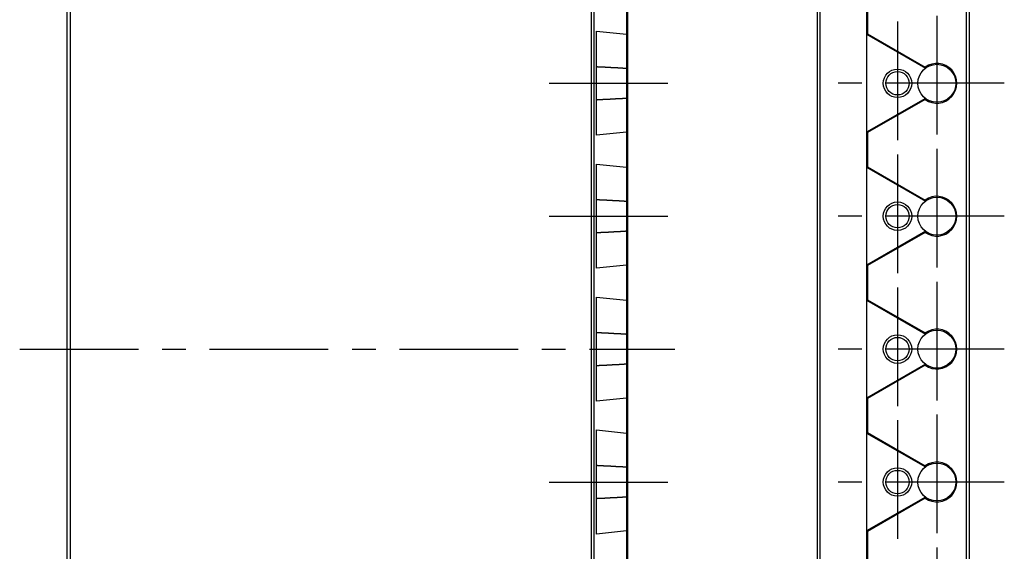
# Model space of a CAD drawing. Extents: x -4 to 284, y 0 to 334.
# Drawn here: x 180 to 284, y 168 to 224 of the extents above; entities that cross this region are included whole.
import ezdxf

# ---------------------------------------------------------------- set-up
doc = ezdxf.new("R2010")
doc.units = 0
doc.header["$LTSCALE"] = 10
doc.linetypes.add('CENTER', pattern=[2, 1.25, -0.25, 0.25, -0.25])
doc.layers.get('0').update_dxf_attribs({"linetype": 'CONTINUOUS'})
doc.layers.add('1', color=1, linetype='CENTER')
doc.layers.add('3', color=3, linetype='CONTINUOUS')

msp = doc.modelspace()

# ---------------------------------------------------------------- linework, layer by layer
for p, q in [((185, 109.3), (185, 268.7)), ((240.5, 109.3), (240.5, 268.7)), ((243.9, 268.7), (243.9, 109.3)), ((244, 268.7), (244, 109.3)), ((264, 268.7), (264, 109.3)), ((264.3, 109), (264.3, 269)), ((269.2, 268.7), (269.2, 109.3)), ((279.7, 269), (279.7, 109)), ((280, 268.7), (280, 109.3)), ((185.3, 268.58), (185.3, 109.43)), ((240.2, 268.58), (240.2, 109.43)), ((269.3, 225.8), (269.3, 222.2)), ((240.75, 211.52), (240.75, 222.48)), ((240.75, 222.48), (243.9, 222.16)), ((244, 222.2), (243.9, 222.16)), ((269.3, 222.2), (269.2, 222.16)), ((269.2, 222.16), (275.39, 218.59)), ((269.3, 222.2), (275.37, 218.7)), ((243.9, 218.59), (244, 218.7)), ((275.37, 218.7), (275.39, 218.59)), ((244, 215.3), (243.9, 215.41)), ((275.39, 215.41), (269.2, 211.84)), ((275.37, 215.3), (269.3, 211.8)), ((275.37, 215.3), (275.39, 215.41)), ((243.9, 211.84), (240.75, 211.52)), ((244, 211.8), (243.9, 211.84)), ((269.3, 211.8), (269.2, 211.84)), ((269.3, 211.8), (269.3, 208.2)), ((240.75, 197.52), (240.75, 208.48)), ((240.75, 208.48), (243.9, 208.16)), ((244, 208.2), (243.9, 208.16)), ((269.3, 208.2), (269.2, 208.16)), ((269.2, 208.16), (275.39, 204.59)), ((269.3, 208.2), (275.37, 204.7)), ((243.9, 204.59), (244, 204.7)), ((275.37, 204.7), (275.39, 204.59)), ((244, 201.3), (243.9, 201.41)), ((275.39, 201.41), (269.2, 197.84)), ((275.37, 201.3), (269.3, 197.8)), ((275.37, 201.3), (275.39, 201.41)), ((243.9, 197.84), (240.75, 197.52)), ((244, 197.8), (243.9, 197.84)), ((269.3, 197.8), (269.2, 197.84)), ((269.3, 197.8), (269.3, 194.2)), ((240.75, 183.52), (240.75, 194.48)), ((240.75, 194.48), (243.9, 194.16)), ((244, 194.2), (243.9, 194.16)), ((269.3, 194.2), (269.2, 194.16)), ((269.2, 194.16), (275.39, 190.59)), ((269.3, 194.2), (275.37, 190.7)), ((243.9, 190.59), (244, 190.7)), ((275.37, 190.7), (275.39, 190.59)), ((244, 187.3), (243.9, 187.41)), ((275.39, 187.41), (269.2, 183.84)), ((275.37, 187.3), (269.3, 183.8)), ((275.37, 187.3), (275.39, 187.41)), ((243.9, 183.84), (240.75, 183.52)), ((244, 183.8), (243.9, 183.84)), ((269.3, 183.8), (269.2, 183.84)), ((269.3, 183.8), (269.3, 180.2)), ((240.75, 169.52), (240.75, 180.48)), ((240.75, 180.48), (243.9, 180.16)), ((244, 180.2), (243.9, 180.16)), ((269.3, 180.2), (269.2, 180.16)), ((269.2, 180.16), (275.39, 176.59)), ((269.3, 180.2), (275.37, 176.7)), ((243.9, 176.59), (244, 176.7)), ((275.37, 176.7), (275.39, 176.59)), ((244, 173.3), (243.9, 173.41)), ((275.39, 173.41), (269.2, 169.84)), ((275.37, 173.3), (269.3, 169.8)), ((275.37, 173.3), (275.39, 173.41)), ((243.9, 169.84), (240.75, 169.52)), ((244, 169.8), (243.9, 169.84)), ((269.3, 169.8), (269.2, 169.84)), ((269.3, 169.8), (269.3, 166.2))]:
    msp.add_line(p, q)
for points in [[(240.75, 218.76, 0), (240.77, 218.76, 0), (240.8, 218.76, 0), (240.82, 218.76, 0), (240.84, 218.75, 0), (240.87, 218.75, 0), (240.89, 218.75, 0), (240.92, 218.75, 0), (240.94, 218.75, 0), (240.96, 218.75, 0), (240.99, 218.75, 0), (241.01, 218.75, 0), (241.03, 218.75, 0), (241.06, 218.75, 0), (241.08, 218.74, 0), (241.11, 218.74, 0), (241.13, 218.74, 0), (241.15, 218.74, 0), (241.18, 218.74, 0), (241.2, 218.74, 0), (241.22, 218.74, 0), (241.25, 218.74, 0), (241.27, 218.73, 0), (241.3, 218.73, 0), (241.32, 218.73, 0), (241.34, 218.73, 0), (241.37, 218.73, 0), (241.39, 218.73, 0), (241.42, 218.73, 0), (241.44, 218.73, 0), (241.47, 218.72, 0), (241.49, 218.72, 0), (241.51, 218.72, 0), (241.54, 218.72, 0), (241.56, 218.72, 0), (241.59, 218.72, 0), (241.61, 218.72, 0), (241.63, 218.72, 0), (241.66, 218.71, 0), (241.68, 218.71, 0), (241.71, 218.71, 0), (241.73, 218.71, 0), (241.76, 218.71, 0), (241.78, 218.71, 0), (241.8, 218.71, 0), (241.83, 218.71, 0), (241.85, 218.7, 0), (241.88, 218.7, 0), (241.9, 218.7, 0), (241.93, 218.7, 0), (241.95, 218.7, 0), (241.97, 218.7, 0), (242, 218.7, 0), (242.02, 218.69, 0), (242.05, 218.69, 0), (242.07, 218.69, 0), (242.1, 218.69, 0), (242.12, 218.69, 0), (242.15, 218.69, 0), (242.17, 218.69, 0), (242.19, 218.69, 0), (242.22, 218.69, 0), (242.25, 218.68, 0), (242.27, 218.68, 0), (242.29, 218.68, 0), (242.32, 218.68, 0), (242.34, 218.68, 0), (242.37, 218.68, 0), (242.39, 218.68, 0), (242.42, 218.68, 0), (242.44, 218.67, 0), (242.47, 218.67, 0), (242.49, 218.67, 0), (242.52, 218.67, 0), (242.54, 218.67, 0), (242.57, 218.67, 0), (242.59, 218.66, 0), (242.62, 218.66, 0), (242.64, 218.66, 0), (242.66, 218.66, 0), (242.69, 218.66, 0), (242.72, 218.66, 0), (242.74, 218.66, 0), (242.76, 218.66, 0), (242.79, 218.65, 0), (242.81, 218.65, 0), (242.84, 218.65, 0), (242.86, 218.65, 0), (242.89, 218.65, 0), (242.91, 218.65, 0), (242.94, 218.65, 0), (242.96, 218.65, 0), (242.99, 218.64, 0), (243.01, 218.64, 0), (243.04, 218.64, 0), (243.06, 218.64, 0), (243.09, 218.64, 0), (243.12, 218.64, 0), (243.14, 218.63, 0), (243.16, 218.63, 0), (243.19, 218.63, 0), (243.22, 218.63, 0), (243.24, 218.63, 0), (243.27, 218.63, 0), (243.29, 218.63, 0), (243.32, 218.62, 0), (243.34, 218.62, 0), (243.37, 218.62, 0), (243.39, 218.62, 0), (243.42, 218.62, 0), (243.44, 218.62, 0), (243.47, 218.62, 0), (243.49, 218.62, 0), (243.52, 218.61, 0), (243.54, 218.61, 0), (243.57, 218.61, 0), (243.59, 218.61, 0), (243.62, 218.61, 0), (243.65, 218.61, 0), (243.67, 218.6, 0), (243.7, 218.6, 0), (243.72, 218.6, 0), (243.75, 218.6, 0), (243.77, 218.6, 0), (243.8, 218.6, 0), (243.82, 218.6, 0), (243.85, 218.59, 0), (243.88, 218.59, 0), (243.9, 218.59, 0)], [(243.9, 215.41, 0), (243.88, 215.41, 0), (243.85, 215.41, 0), (243.82, 215.41, 0), (243.8, 215.4, 0), (243.77, 215.4, 0), (243.75, 215.4, 0), (243.72, 215.4, 0), (243.7, 215.4, 0), (243.67, 215.4, 0), (243.65, 215.4, 0), (243.62, 215.39, 0), (243.59, 215.39, 0), (243.57, 215.39, 0), (243.54, 215.39, 0), (243.52, 215.39, 0), (243.49, 215.39, 0), (243.47, 215.38, 0), (243.44, 215.38, 0), (243.42, 215.38, 0), (243.39, 215.38, 0), (243.37, 215.38, 0), (243.34, 215.38, 0), (243.32, 215.38, 0), (243.29, 215.38, 0), (243.27, 215.37, 0), (243.24, 215.37, 0), (243.22, 215.37, 0), (243.19, 215.37, 0), (243.16, 215.37, 0), (243.14, 215.37, 0), (243.12, 215.37, 0), (243.09, 215.36, 0), (243.06, 215.36, 0), (243.04, 215.36, 0), (243.01, 215.36, 0), (242.99, 215.36, 0), (242.96, 215.36, 0), (242.94, 215.36, 0), (242.91, 215.35, 0), (242.89, 215.35, 0), (242.86, 215.35, 0), (242.84, 215.35, 0), (242.81, 215.35, 0), (242.79, 215.35, 0), (242.76, 215.35, 0), (242.74, 215.34, 0), (242.72, 215.34, 0), (242.69, 215.34, 0), (242.66, 215.34, 0), (242.64, 215.34, 0), (242.62, 215.34, 0), (242.59, 215.34, 0), (242.57, 215.34, 0), (242.54, 215.33, 0), (242.52, 215.33, 0), (242.49, 215.33, 0), (242.47, 215.33, 0), (242.44, 215.33, 0), (242.42, 215.33, 0), (242.39, 215.33, 0), (242.37, 215.32, 0), (242.34, 215.32, 0), (242.32, 215.32, 0), (242.29, 215.32, 0), (242.27, 215.32, 0), (242.25, 215.32, 0), (242.22, 215.32, 0), (242.19, 215.32, 0), (242.17, 215.31, 0), (242.15, 215.31, 0), (242.12, 215.31, 0), (242.1, 215.31, 0), (242.07, 215.31, 0), (242.05, 215.31, 0), (242.02, 215.31, 0), (242, 215.31, 0), (241.97, 215.3, 0), (241.95, 215.3, 0), (241.93, 215.3, 0), (241.9, 215.3, 0), (241.88, 215.3, 0), (241.85, 215.3, 0), (241.83, 215.3, 0), (241.8, 215.29, 0), (241.78, 215.29, 0), (241.76, 215.29, 0), (241.73, 215.29, 0), (241.71, 215.29, 0), (241.68, 215.29, 0), (241.66, 215.29, 0), (241.63, 215.29, 0), (241.61, 215.28, 0), (241.59, 215.28, 0), (241.56, 215.28, 0), (241.54, 215.28, 0), (241.51, 215.28, 0), (241.49, 215.28, 0), (241.47, 215.28, 0), (241.44, 215.28, 0), (241.42, 215.28, 0), (241.39, 215.27, 0), (241.37, 215.27, 0), (241.34, 215.27, 0), (241.32, 215.27, 0), (241.3, 215.27, 0), (241.27, 215.27, 0), (241.25, 215.27, 0), (241.22, 215.27, 0), (241.2, 215.26, 0), (241.18, 215.26, 0), (241.15, 215.26, 0), (241.13, 215.26, 0), (241.11, 215.26, 0), (241.08, 215.26, 0), (241.06, 215.26, 0), (241.03, 215.26, 0), (241.01, 215.25, 0), (240.99, 215.25, 0), (240.96, 215.25, 0), (240.94, 215.25, 0), (240.92, 215.25, 0), (240.89, 215.25, 0), (240.87, 215.25, 0), (240.84, 215.25, 0), (240.82, 215.25, 0), (240.8, 215.24, 0), (240.77, 215.24, 0), (240.75, 215.24, 0)], [(240.75, 204.76, 0), (240.77, 204.76, 0), (240.8, 204.76, 0), (240.82, 204.76, 0), (240.84, 204.75, 0), (240.87, 204.75, 0), (240.89, 204.75, 0), (240.92, 204.75, 0), (240.94, 204.75, 0), (240.96, 204.75, 0), (240.99, 204.75, 0), (241.01, 204.75, 0), (241.03, 204.75, 0), (241.06, 204.75, 0), (241.08, 204.74, 0), (241.11, 204.74, 0), (241.13, 204.74, 0), (241.15, 204.74, 0), (241.18, 204.74, 0), (241.2, 204.74, 0), (241.22, 204.74, 0), (241.25, 204.74, 0), (241.27, 204.73, 0), (241.3, 204.73, 0), (241.32, 204.73, 0), (241.34, 204.73, 0), (241.37, 204.73, 0), (241.39, 204.73, 0), (241.42, 204.73, 0), (241.44, 204.73, 0), (241.47, 204.72, 0), (241.49, 204.72, 0), (241.51, 204.72, 0), (241.54, 204.72, 0), (241.56, 204.72, 0), (241.59, 204.72, 0), (241.61, 204.72, 0), (241.63, 204.72, 0), (241.66, 204.71, 0), (241.68, 204.71, 0), (241.71, 204.71, 0), (241.73, 204.71, 0), (241.76, 204.71, 0), (241.78, 204.71, 0), (241.8, 204.71, 0), (241.83, 204.71, 0), (241.85, 204.7, 0), (241.88, 204.7, 0), (241.9, 204.7, 0), (241.93, 204.7, 0), (241.95, 204.7, 0), (241.97, 204.7, 0), (242, 204.7, 0), (242.02, 204.69, 0), (242.05, 204.69, 0), (242.07, 204.69, 0), (242.1, 204.69, 0), (242.12, 204.69, 0), (242.15, 204.69, 0), (242.17, 204.69, 0), (242.19, 204.69, 0), (242.22, 204.69, 0), (242.25, 204.68, 0), (242.27, 204.68, 0), (242.29, 204.68, 0), (242.32, 204.68, 0), (242.34, 204.68, 0), (242.37, 204.68, 0), (242.39, 204.68, 0), (242.42, 204.68, 0), (242.44, 204.67, 0), (242.47, 204.67, 0), (242.49, 204.67, 0), (242.52, 204.67, 0), (242.54, 204.67, 0), (242.57, 204.67, 0), (242.59, 204.66, 0), (242.62, 204.66, 0), (242.64, 204.66, 0), (242.66, 204.66, 0), (242.69, 204.66, 0), (242.72, 204.66, 0), (242.74, 204.66, 0), (242.76, 204.66, 0), (242.79, 204.65, 0), (242.81, 204.65, 0), (242.84, 204.65, 0), (242.86, 204.65, 0), (242.89, 204.65, 0), (242.91, 204.65, 0), (242.94, 204.65, 0), (242.96, 204.65, 0), (242.99, 204.64, 0), (243.01, 204.64, 0), (243.04, 204.64, 0), (243.06, 204.64, 0), (243.09, 204.64, 0), (243.12, 204.64, 0), (243.14, 204.63, 0), (243.16, 204.63, 0), (243.19, 204.63, 0), (243.22, 204.63, 0), (243.24, 204.63, 0), (243.27, 204.63, 0), (243.29, 204.63, 0), (243.32, 204.62, 0), (243.34, 204.62, 0), (243.37, 204.62, 0), (243.39, 204.62, 0), (243.42, 204.62, 0), (243.44, 204.62, 0), (243.47, 204.62, 0), (243.49, 204.62, 0), (243.52, 204.61, 0), (243.54, 204.61, 0), (243.57, 204.61, 0), (243.59, 204.61, 0), (243.62, 204.61, 0), (243.65, 204.61, 0), (243.67, 204.6, 0), (243.7, 204.6, 0), (243.72, 204.6, 0), (243.75, 204.6, 0), (243.77, 204.6, 0), (243.8, 204.6, 0), (243.82, 204.6, 0), (243.85, 204.59, 0), (243.88, 204.59, 0), (243.9, 204.59, 0)], [(243.9, 201.41, 0), (243.88, 201.41, 0), (243.85, 201.41, 0), (243.82, 201.41, 0), (243.8, 201.4, 0), (243.77, 201.4, 0), (243.75, 201.4, 0), (243.72, 201.4, 0), (243.7, 201.4, 0), (243.67, 201.4, 0), (243.65, 201.4, 0), (243.62, 201.39, 0), (243.59, 201.39, 0), (243.57, 201.39, 0), (243.54, 201.39, 0), (243.52, 201.39, 0), (243.49, 201.39, 0), (243.47, 201.38, 0), (243.44, 201.38, 0), (243.42, 201.38, 0), (243.39, 201.38, 0), (243.37, 201.38, 0), (243.34, 201.38, 0), (243.32, 201.38, 0), (243.29, 201.38, 0), (243.27, 201.37, 0), (243.24, 201.37, 0), (243.22, 201.37, 0), (243.19, 201.37, 0), (243.16, 201.37, 0), (243.14, 201.37, 0), (243.12, 201.37, 0), (243.09, 201.36, 0), (243.06, 201.36, 0), (243.04, 201.36, 0), (243.01, 201.36, 0), (242.99, 201.36, 0), (242.96, 201.36, 0), (242.94, 201.36, 0), (242.91, 201.35, 0), (242.89, 201.35, 0), (242.86, 201.35, 0), (242.84, 201.35, 0), (242.81, 201.35, 0), (242.79, 201.35, 0), (242.76, 201.35, 0), (242.74, 201.34, 0), (242.72, 201.34, 0), (242.69, 201.34, 0), (242.66, 201.34, 0), (242.64, 201.34, 0), (242.62, 201.34, 0), (242.59, 201.34, 0), (242.57, 201.34, 0), (242.54, 201.33, 0), (242.52, 201.33, 0), (242.49, 201.33, 0), (242.47, 201.33, 0), (242.44, 201.33, 0), (242.42, 201.33, 0), (242.39, 201.33, 0), (242.37, 201.32, 0), (242.34, 201.32, 0), (242.32, 201.32, 0), (242.29, 201.32, 0), (242.27, 201.32, 0), (242.25, 201.32, 0), (242.22, 201.32, 0), (242.19, 201.32, 0), (242.17, 201.31, 0), (242.15, 201.31, 0), (242.12, 201.31, 0), (242.1, 201.31, 0), (242.07, 201.31, 0), (242.05, 201.31, 0), (242.02, 201.31, 0), (242, 201.31, 0), (241.97, 201.3, 0), (241.95, 201.3, 0), (241.93, 201.3, 0), (241.9, 201.3, 0), (241.88, 201.3, 0), (241.85, 201.3, 0), (241.83, 201.3, 0), (241.8, 201.29, 0), (241.78, 201.29, 0), (241.76, 201.29, 0), (241.73, 201.29, 0), (241.71, 201.29, 0), (241.68, 201.29, 0), (241.66, 201.29, 0), (241.63, 201.29, 0), (241.61, 201.28, 0), (241.59, 201.28, 0), (241.56, 201.28, 0), (241.54, 201.28, 0), (241.51, 201.28, 0), (241.49, 201.28, 0), (241.47, 201.28, 0), (241.44, 201.28, 0), (241.42, 201.28, 0), (241.39, 201.27, 0), (241.37, 201.27, 0), (241.34, 201.27, 0), (241.32, 201.27, 0), (241.3, 201.27, 0), (241.27, 201.27, 0), (241.25, 201.27, 0), (241.22, 201.27, 0), (241.2, 201.26, 0), (241.18, 201.26, 0), (241.15, 201.26, 0), (241.13, 201.26, 0), (241.11, 201.26, 0), (241.08, 201.26, 0), (241.06, 201.26, 0), (241.03, 201.26, 0), (241.01, 201.25, 0), (240.99, 201.25, 0), (240.96, 201.25, 0), (240.94, 201.25, 0), (240.92, 201.25, 0), (240.89, 201.25, 0), (240.87, 201.25, 0), (240.84, 201.25, 0), (240.82, 201.25, 0), (240.8, 201.24, 0), (240.77, 201.24, 0), (240.75, 201.24, 0)], [(240.75, 190.76, 0), (240.77, 190.76, 0), (240.8, 190.76, 0), (240.82, 190.76, 0), (240.84, 190.75, 0), (240.87, 190.75, 0), (240.89, 190.75, 0), (240.92, 190.75, 0), (240.94, 190.75, 0), (240.96, 190.75, 0), (240.99, 190.75, 0), (241.01, 190.75, 0), (241.03, 190.75, 0), (241.06, 190.75, 0), (241.08, 190.74, 0), (241.11, 190.74, 0), (241.13, 190.74, 0), (241.15, 190.74, 0), (241.18, 190.74, 0), (241.2, 190.74, 0), (241.22, 190.74, 0), (241.25, 190.74, 0), (241.27, 190.73, 0), (241.3, 190.73, 0), (241.32, 190.73, 0), (241.34, 190.73, 0), (241.37, 190.73, 0), (241.39, 190.73, 0), (241.42, 190.73, 0), (241.44, 190.73, 0), (241.47, 190.72, 0), (241.49, 190.72, 0), (241.51, 190.72, 0), (241.54, 190.72, 0), (241.56, 190.72, 0), (241.59, 190.72, 0), (241.61, 190.72, 0), (241.63, 190.72, 0), (241.66, 190.71, 0), (241.68, 190.71, 0), (241.71, 190.71, 0), (241.73, 190.71, 0), (241.76, 190.71, 0), (241.78, 190.71, 0), (241.8, 190.71, 0), (241.83, 190.71, 0), (241.85, 190.7, 0), (241.88, 190.7, 0), (241.9, 190.7, 0), (241.93, 190.7, 0), (241.95, 190.7, 0), (241.97, 190.7, 0), (242, 190.7, 0), (242.02, 190.69, 0), (242.05, 190.69, 0), (242.07, 190.69, 0), (242.1, 190.69, 0), (242.12, 190.69, 0), (242.15, 190.69, 0), (242.17, 190.69, 0), (242.19, 190.69, 0), (242.22, 190.69, 0), (242.25, 190.68, 0), (242.27, 190.68, 0), (242.29, 190.68, 0), (242.32, 190.68, 0), (242.34, 190.68, 0), (242.37, 190.68, 0), (242.39, 190.68, 0), (242.42, 190.68, 0), (242.44, 190.67, 0), (242.47, 190.67, 0), (242.49, 190.67, 0), (242.52, 190.67, 0), (242.54, 190.67, 0), (242.57, 190.67, 0), (242.59, 190.66, 0), (242.62, 190.66, 0), (242.64, 190.66, 0), (242.66, 190.66, 0), (242.69, 190.66, 0), (242.72, 190.66, 0), (242.74, 190.66, 0), (242.76, 190.66, 0), (242.79, 190.65, 0), (242.81, 190.65, 0), (242.84, 190.65, 0), (242.86, 190.65, 0), (242.89, 190.65, 0), (242.91, 190.65, 0), (242.94, 190.65, 0), (242.96, 190.65, 0), (242.99, 190.64, 0), (243.01, 190.64, 0), (243.04, 190.64, 0), (243.06, 190.64, 0), (243.09, 190.64, 0), (243.12, 190.64, 0), (243.14, 190.63, 0), (243.16, 190.63, 0), (243.19, 190.63, 0), (243.22, 190.63, 0), (243.24, 190.63, 0), (243.27, 190.63, 0), (243.29, 190.63, 0), (243.32, 190.62, 0), (243.34, 190.62, 0), (243.37, 190.62, 0), (243.39, 190.62, 0), (243.42, 190.62, 0), (243.44, 190.62, 0), (243.47, 190.62, 0), (243.49, 190.62, 0), (243.52, 190.61, 0), (243.54, 190.61, 0), (243.57, 190.61, 0), (243.59, 190.61, 0), (243.62, 190.61, 0), (243.65, 190.61, 0), (243.67, 190.6, 0), (243.7, 190.6, 0), (243.72, 190.6, 0), (243.75, 190.6, 0), (243.77, 190.6, 0), (243.8, 190.6, 0), (243.82, 190.6, 0), (243.85, 190.59, 0), (243.88, 190.59, 0), (243.9, 190.59, 0)], [(243.9, 187.41, 0), (243.88, 187.41, 0), (243.85, 187.41, 0), (243.82, 187.41, 0), (243.8, 187.4, 0), (243.77, 187.4, 0), (243.75, 187.4, 0), (243.72, 187.4, 0), (243.7, 187.4, 0), (243.67, 187.4, 0), (243.65, 187.4, 0), (243.62, 187.39, 0), (243.59, 187.39, 0), (243.57, 187.39, 0), (243.54, 187.39, 0), (243.52, 187.39, 0), (243.49, 187.39, 0), (243.47, 187.38, 0), (243.44, 187.38, 0), (243.42, 187.38, 0), (243.39, 187.38, 0), (243.37, 187.38, 0), (243.34, 187.38, 0), (243.32, 187.38, 0), (243.29, 187.38, 0), (243.27, 187.37, 0), (243.24, 187.37, 0), (243.22, 187.37, 0), (243.19, 187.37, 0), (243.16, 187.37, 0), (243.14, 187.37, 0), (243.12, 187.37, 0), (243.09, 187.36, 0), (243.06, 187.36, 0), (243.04, 187.36, 0), (243.01, 187.36, 0), (242.99, 187.36, 0), (242.96, 187.36, 0), (242.94, 187.36, 0), (242.91, 187.35, 0), (242.89, 187.35, 0), (242.86, 187.35, 0), (242.84, 187.35, 0), (242.81, 187.35, 0), (242.79, 187.35, 0), (242.76, 187.35, 0), (242.74, 187.34, 0), (242.72, 187.34, 0), (242.69, 187.34, 0), (242.66, 187.34, 0), (242.64, 187.34, 0), (242.62, 187.34, 0), (242.59, 187.34, 0), (242.57, 187.34, 0), (242.54, 187.33, 0), (242.52, 187.33, 0), (242.49, 187.33, 0), (242.47, 187.33, 0), (242.44, 187.33, 0), (242.42, 187.33, 0), (242.39, 187.33, 0), (242.37, 187.32, 0), (242.34, 187.32, 0), (242.32, 187.32, 0), (242.29, 187.32, 0), (242.27, 187.32, 0), (242.25, 187.32, 0), (242.22, 187.32, 0), (242.19, 187.32, 0), (242.17, 187.31, 0), (242.15, 187.31, 0), (242.12, 187.31, 0), (242.1, 187.31, 0), (242.07, 187.31, 0), (242.05, 187.31, 0), (242.02, 187.31, 0), (242, 187.31, 0), (241.97, 187.3, 0), (241.95, 187.3, 0), (241.93, 187.3, 0), (241.9, 187.3, 0), (241.88, 187.3, 0), (241.85, 187.3, 0), (241.83, 187.3, 0), (241.8, 187.29, 0), (241.78, 187.29, 0), (241.76, 187.29, 0), (241.73, 187.29, 0), (241.71, 187.29, 0), (241.68, 187.29, 0), (241.66, 187.29, 0), (241.63, 187.29, 0), (241.61, 187.28, 0), (241.59, 187.28, 0), (241.56, 187.28, 0), (241.54, 187.28, 0), (241.51, 187.28, 0), (241.49, 187.28, 0), (241.47, 187.28, 0), (241.44, 187.28, 0), (241.42, 187.28, 0), (241.39, 187.27, 0), (241.37, 187.27, 0), (241.34, 187.27, 0), (241.32, 187.27, 0), (241.3, 187.27, 0), (241.27, 187.27, 0), (241.25, 187.27, 0), (241.22, 187.27, 0), (241.2, 187.26, 0), (241.18, 187.26, 0), (241.15, 187.26, 0), (241.13, 187.26, 0), (241.11, 187.26, 0), (241.08, 187.26, 0), (241.06, 187.26, 0), (241.03, 187.26, 0), (241.01, 187.25, 0), (240.99, 187.25, 0), (240.96, 187.25, 0), (240.94, 187.25, 0), (240.92, 187.25, 0), (240.89, 187.25, 0), (240.87, 187.25, 0), (240.84, 187.25, 0), (240.82, 187.25, 0), (240.8, 187.24, 0), (240.77, 187.24, 0), (240.75, 187.24, 0)], [(240.75, 176.76, 0), (240.77, 176.76, 0), (240.8, 176.76, 0), (240.82, 176.76, 0), (240.84, 176.75, 0), (240.87, 176.75, 0), (240.89, 176.75, 0), (240.92, 176.75, 0), (240.94, 176.75, 0), (240.96, 176.75, 0), (240.99, 176.75, 0), (241.01, 176.75, 0), (241.03, 176.75, 0), (241.06, 176.75, 0), (241.08, 176.74, 0), (241.11, 176.74, 0), (241.13, 176.74, 0), (241.15, 176.74, 0), (241.18, 176.74, 0), (241.2, 176.74, 0), (241.22, 176.74, 0), (241.25, 176.74, 0), (241.27, 176.73, 0), (241.3, 176.73, 0), (241.32, 176.73, 0), (241.34, 176.73, 0), (241.37, 176.73, 0), (241.39, 176.73, 0), (241.42, 176.73, 0), (241.44, 176.73, 0), (241.47, 176.72, 0), (241.49, 176.72, 0), (241.51, 176.72, 0), (241.54, 176.72, 0), (241.56, 176.72, 0), (241.59, 176.72, 0), (241.61, 176.72, 0), (241.63, 176.72, 0), (241.66, 176.71, 0), (241.68, 176.71, 0), (241.71, 176.71, 0), (241.73, 176.71, 0), (241.76, 176.71, 0), (241.78, 176.71, 0), (241.8, 176.71, 0), (241.83, 176.71, 0), (241.85, 176.7, 0), (241.88, 176.7, 0), (241.9, 176.7, 0), (241.93, 176.7, 0), (241.95, 176.7, 0), (241.97, 176.7, 0), (242, 176.7, 0), (242.02, 176.69, 0), (242.05, 176.69, 0), (242.07, 176.69, 0), (242.1, 176.69, 0), (242.12, 176.69, 0), (242.15, 176.69, 0), (242.17, 176.69, 0), (242.19, 176.69, 0), (242.22, 176.69, 0), (242.25, 176.68, 0), (242.27, 176.68, 0), (242.29, 176.68, 0), (242.32, 176.68, 0), (242.34, 176.68, 0), (242.37, 176.68, 0), (242.39, 176.68, 0), (242.42, 176.68, 0), (242.44, 176.67, 0), (242.47, 176.67, 0), (242.49, 176.67, 0), (242.52, 176.67, 0), (242.54, 176.67, 0), (242.57, 176.67, 0), (242.59, 176.66, 0), (242.62, 176.66, 0), (242.64, 176.66, 0), (242.66, 176.66, 0), (242.69, 176.66, 0), (242.72, 176.66, 0), (242.74, 176.66, 0), (242.76, 176.66, 0), (242.79, 176.65, 0), (242.81, 176.65, 0), (242.84, 176.65, 0), (242.86, 176.65, 0), (242.89, 176.65, 0), (242.91, 176.65, 0), (242.94, 176.65, 0), (242.96, 176.65, 0), (242.99, 176.64, 0), (243.01, 176.64, 0), (243.04, 176.64, 0), (243.06, 176.64, 0), (243.09, 176.64, 0), (243.12, 176.64, 0), (243.14, 176.63, 0), (243.16, 176.63, 0), (243.19, 176.63, 0), (243.22, 176.63, 0), (243.24, 176.63, 0), (243.27, 176.63, 0), (243.29, 176.63, 0), (243.32, 176.62, 0), (243.34, 176.62, 0), (243.37, 176.62, 0), (243.39, 176.62, 0), (243.42, 176.62, 0), (243.44, 176.62, 0), (243.47, 176.62, 0), (243.49, 176.62, 0), (243.52, 176.61, 0), (243.54, 176.61, 0), (243.57, 176.61, 0), (243.59, 176.61, 0), (243.62, 176.61, 0), (243.65, 176.61, 0), (243.67, 176.6, 0), (243.7, 176.6, 0), (243.72, 176.6, 0), (243.75, 176.6, 0), (243.77, 176.6, 0), (243.8, 176.6, 0), (243.82, 176.6, 0), (243.85, 176.59, 0), (243.88, 176.59, 0), (243.9, 176.59, 0)], [(243.9, 173.41, 0), (243.88, 173.41, 0), (243.85, 173.41, 0), (243.82, 173.41, 0), (243.8, 173.4, 0), (243.77, 173.4, 0), (243.75, 173.4, 0), (243.72, 173.4, 0), (243.7, 173.4, 0), (243.67, 173.4, 0), (243.65, 173.4, 0), (243.62, 173.39, 0), (243.59, 173.39, 0), (243.57, 173.39, 0), (243.54, 173.39, 0), (243.52, 173.39, 0), (243.49, 173.39, 0), (243.47, 173.38, 0), (243.44, 173.38, 0), (243.42, 173.38, 0), (243.39, 173.38, 0), (243.37, 173.38, 0), (243.34, 173.38, 0), (243.32, 173.38, 0), (243.29, 173.38, 0), (243.27, 173.37, 0), (243.24, 173.37, 0), (243.22, 173.37, 0), (243.19, 173.37, 0), (243.16, 173.37, 0), (243.14, 173.37, 0), (243.12, 173.37, 0), (243.09, 173.36, 0), (243.06, 173.36, 0), (243.04, 173.36, 0), (243.01, 173.36, 0), (242.99, 173.36, 0), (242.96, 173.36, 0), (242.94, 173.36, 0), (242.91, 173.35, 0), (242.89, 173.35, 0), (242.86, 173.35, 0), (242.84, 173.35, 0), (242.81, 173.35, 0), (242.79, 173.35, 0), (242.76, 173.35, 0), (242.74, 173.34, 0), (242.72, 173.34, 0), (242.69, 173.34, 0), (242.66, 173.34, 0), (242.64, 173.34, 0), (242.62, 173.34, 0), (242.59, 173.34, 0), (242.57, 173.34, 0), (242.54, 173.33, 0), (242.52, 173.33, 0), (242.49, 173.33, 0), (242.47, 173.33, 0), (242.44, 173.33, 0), (242.42, 173.33, 0), (242.39, 173.33, 0), (242.37, 173.32, 0), (242.34, 173.32, 0), (242.32, 173.32, 0), (242.29, 173.32, 0), (242.27, 173.32, 0), (242.25, 173.32, 0), (242.22, 173.32, 0), (242.19, 173.32, 0), (242.17, 173.31, 0), (242.15, 173.31, 0), (242.12, 173.31, 0), (242.1, 173.31, 0), (242.07, 173.31, 0), (242.05, 173.31, 0), (242.02, 173.31, 0), (242, 173.31, 0), (241.97, 173.3, 0), (241.95, 173.3, 0), (241.93, 173.3, 0), (241.9, 173.3, 0), (241.88, 173.3, 0), (241.85, 173.3, 0), (241.83, 173.3, 0), (241.8, 173.29, 0), (241.78, 173.29, 0), (241.76, 173.29, 0), (241.73, 173.29, 0), (241.71, 173.29, 0), (241.68, 173.29, 0), (241.66, 173.29, 0), (241.63, 173.29, 0), (241.61, 173.28, 0), (241.59, 173.28, 0), (241.56, 173.28, 0), (241.54, 173.28, 0), (241.51, 173.28, 0), (241.49, 173.28, 0), (241.47, 173.28, 0), (241.44, 173.28, 0), (241.42, 173.28, 0), (241.39, 173.27, 0), (241.37, 173.27, 0), (241.34, 173.27, 0), (241.32, 173.27, 0), (241.3, 173.27, 0), (241.27, 173.27, 0), (241.25, 173.27, 0), (241.22, 173.27, 0), (241.2, 173.26, 0), (241.18, 173.26, 0), (241.15, 173.26, 0), (241.13, 173.26, 0), (241.11, 173.26, 0), (241.08, 173.26, 0), (241.06, 173.26, 0), (241.03, 173.26, 0), (241.01, 173.25, 0), (240.99, 173.25, 0), (240.96, 173.25, 0), (240.94, 173.25, 0), (240.92, 173.25, 0), (240.89, 173.25, 0), (240.87, 173.25, 0), (240.84, 173.25, 0), (240.82, 173.25, 0), (240.8, 173.24, 0), (240.77, 173.24, 0), (240.75, 173.24, 0)]]:
    msp.add_polyline3d(points)
for centre, radius in [((276.6, 217), 2), ((272.45, 217), 1.23), ((276.6, 203), 2), ((272.45, 203), 1.23), ((276.6, 189), 2), ((272.45, 189), 1.23), ((276.6, 175), 2), ((272.45, 175), 1.23)]:
    msp.add_circle(centre, radius)
for centre in [(276.6, 217), (276.6, 203), (276.6, 189), (276.6, 175)]:
    msp.add_arc(centre, 2.1, 234.0391, 125.9609)
at = {"layer": '1'}
for p, q in [((276.6, 224.1), (276.6, 209.9)), ((272.45, 223.5), (272.45, 210.5)), ((235.75, 217), (249, 217)), ((283.7, 217), (265.95, 217)), ((272.45, 209.5), (272.45, 196.5)), ((276.6, 210.1), (276.6, 195.9)), ((235.75, 203), (249, 203)), ((283.7, 203), (265.95, 203)), ((276.6, 196.1), (276.6, 181.9)), ((272.45, 195.5), (272.45, 182.5)), ((180, 189), (249, 189)), ((283.7, 189), (265.95, 189)), ((272.45, 181.5), (272.45, 168.5)), ((276.6, 182.1), (276.6, 167.9)), ((235.75, 175), (249, 175)), ((283.7, 175), (265.95, 175)), ((276.6, 168.1), (276.6, 153.9))]:
    msp.add_line(p, q, dxfattribs=at)
at = {"layer": '3'}
for centre in [(272.45, 217), (272.45, 203), (272.45, 189), (272.45, 175)]:
    msp.add_circle(centre, 1.5, dxfattribs=at)

doc.saveas('drawing.dxf')
